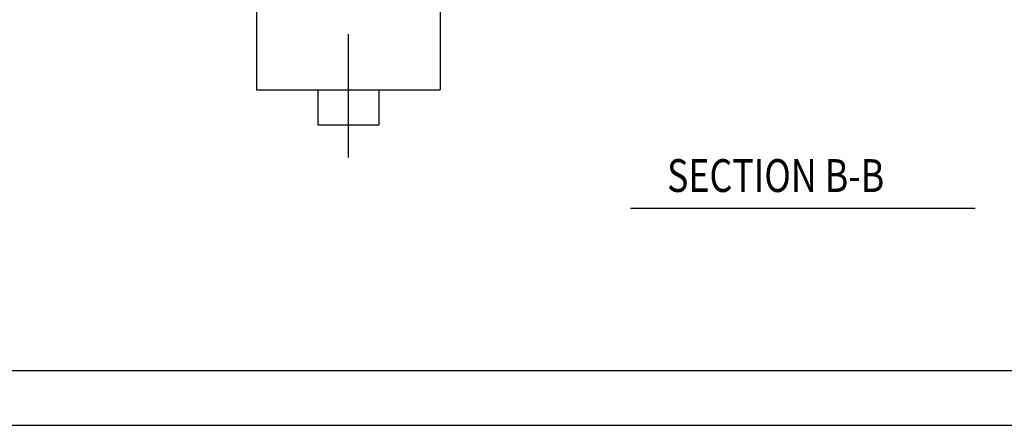
# Model space of a CAD drawing. Extents: x -396 to 1704, y -319 to 1166.
# Drawn here: x 345 to 570, y -319 to -227 of the extents above; entities that cross this region are included whole.
import ezdxf

# ---------------------------------------------------------------- set-up
doc = ezdxf.new("R2010")
doc.units = 0
doc.header["$LTSCALE"] = 25
doc.linetypes.add('CENTER', pattern=[2, 1.25, -0.25, 0.25, -0.25])
for name, color, linetype in [('ASSI', 3, 'CENTER'), ('BORDODISEGNO', 7, 'CONTINUOUS'), ('L1', 7, 'CONTINUOUS'), ('LIMITIFOGLIO', 1, 'CONTINUOUS'), ('QUOTE', 1, 'CONTINUOUS')]:
    doc.layers.add(name, color=color, linetype=linetype)
doc.styles.add('QUOTE', font='simplex', dxfattribs={"width": 0.8, "oblique": 10, "height": 7.5})

msp = doc.modelspace()

# ---------------------------------------------------------------- linework, layer by layer
at = {"layer": 'ASSI'}
msp.add_line((419.70329, -80.01685), (419.70329, -258.16653), dxfattribs=at)
at = {"layer": 'BORDODISEGNO'}
msp.add_line((-383.94787, -306.89101), (1691.05213, -306.89101), dxfattribs=at)
at = {"layer": 'L1'}
for p, q in [((398.70324, -174.92194), (398.70324, -242.72194)), ((440.70324, -174.92194), (440.70324, -242.72194)), ((398.70324, -242.72194), (440.70324, -242.72194)), ((412.70324, -242.72194), (412.70324, -250.72194)), ((426.70324, -242.72194), (426.70324, -250.72194)), ((412.70324, -250.72194), (426.70324, -250.72194))]:
    msp.add_line(p, q, dxfattribs=at)
at = {"layer": 'LIMITIFOGLIO'}
msp.add_line((-396.44787, -319.39101), (1703.55213, -319.39101), dxfattribs=at)
at = {"layer": 'QUOTE'}
msp.add_line((484.19866, -269.7361), (563.0153, -269.7361), dxfattribs=at)

# ---------------------------------------------------------------- texts
at = {"layer": 'QUOTE', "style": 'QUOTE', "oblique": 10, "width": 0.8}
msp.add_text('SECTION B-B', height=7.5, dxfattribs=at).set_placement((492.57037, -266.06212))

doc.saveas('drawing.dxf')
